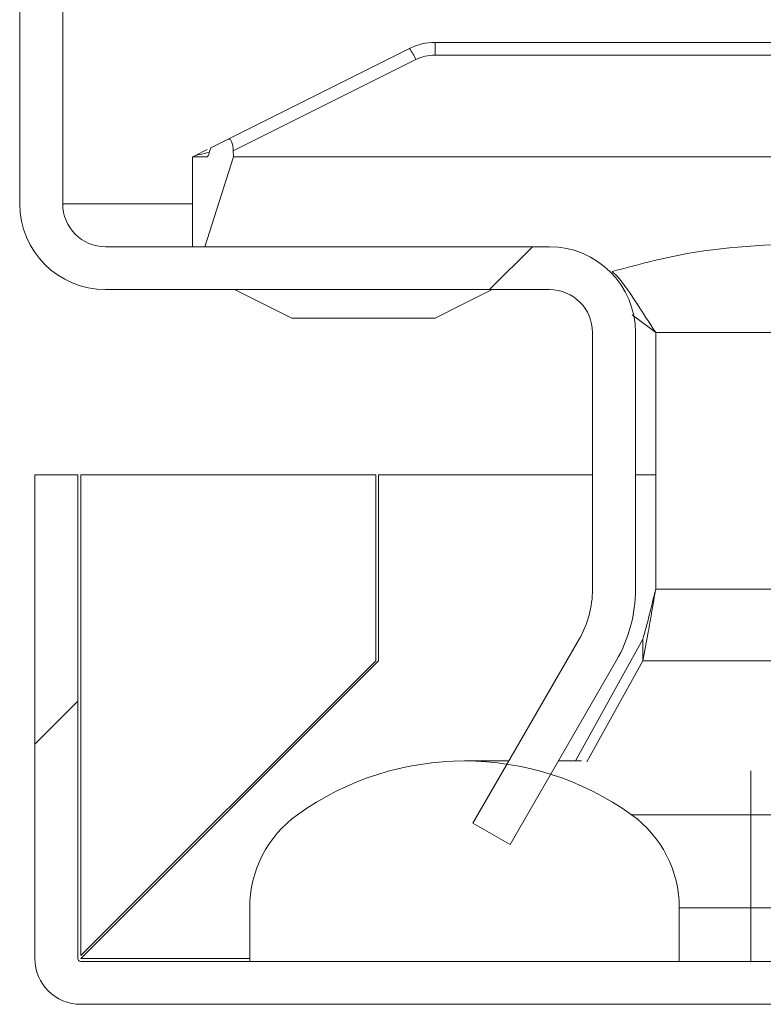
# Model space of a CAD drawing. Units: millimetres. Extents: x -1318 to 1753, y -1506 to 3671.
# Drawn here: x -2 to 24, y -869 to -835 of the extents above; entities that cross this region are included whole.
import ezdxf

# ---------------------------------------------------------------- set-up
doc = ezdxf.new("R2010")
doc.units = ezdxf.units.MM

msp = doc.modelspace()

# ---------------------------------------------------------------- linework, layer by layer
at = {"color": 7, "linetype": 'Continuous', "lineweight": 15}
for p, q in [((-2.129, -672.489), (-2.129, -841.489)), ((-0.629, -672.489), (-0.629, -841.489)), ((11.478, -836.064), (5.148, -839.229)), ((12.372, -836.292), (12.372, -835.853)), ((44.799, -835.853), (12.372, -835.853)), ((5.326, -839.638), (11.701, -836.45)), ((12.372, -836.292), (45.916, -836.292)), ((5.148, -839.229), (4.567, -839.519)), ((3.9, -839.853), (3.9, -842.989)), ((4.408, -839.853), (3.9, -839.853)), ((4.006, -839.8), (4.411, -839.598)), ((4.332, -842.989), (5.336, -839.853)), ((5.336, -839.853), (5.326, -839.638)), ((5.336, -839.853), (44.9, -839.853)), ((0.871, -842.989), (16.371, -842.989)), ((0.871, -844.489), (16.371, -844.489)), ((5.371, -844.489), (7.371, -845.489)), ((13.371, -844.989), (14.371, -844.489)), ((12.371, -845.489), (13.371, -844.989)), ((19.255, -845.366), (20.078, -845.989)), ((7.871, -845.489), (11.871, -845.489)), ((17.871, -854.951), (17.871, -845.989)), ((19.371, -854.951), (19.371, -845.989)), ((20.078, -845.989), (20.078, -854.951)), ((-0.1, -850.953), (-1.6, -850.953)), ((-1.6, -850.953), (-1.6, -867.853)), ((-0.1, -850.953), (-0.1, -867.853)), ((0, -850.953), (0, -867.753)), ((10.3, -850.953), (0, -850.953)), ((10.3, -857.453), (10.3, -850.953)), ((10.4, -850.953), (10.4, -857.453)), ((17.871, -850.953), (10.4, -850.953)), ((20.078, -850.953), (19.371, -850.953)), ((17.402, -856.701), (13.696, -863.12)), ((19.628, -856.701), (17.276, -860.953)), ((19.628, -857.451), (19.628, -856.701)), ((0, -867.753), (10.3, -857.453)), ((10.4, -857.453), (0, -867.853)), ((18.701, -857.451), (14.995, -863.87)), ((19.628, -857.451), (17.674, -860.984)), ((14.947, -860.953), (13.4, -860.953)), ((17.483, -860.953), (16.679, -860.953)), ((23.4, -862.831), (19.233, -862.831)), ((23.4, -866.08), (23.4, -862.831)), ((13.696, -863.12), (14.995, -863.87)), ((5.9, -867.953), (5.9, -866.08)), ((20.9, -866.08), (20.9, -867.953)), ((20.9, -866.08), (23.4, -866.08)), ((23.4, -866.08), (23.4, -867.953)), ((0, -867.953), (593.8, -867.953)), ((20.9, -867.953), (5.9, -867.953)), ((0, -869.453), (593.8, -869.453))]:
    msp.add_line(p, q, dxfattribs=at)
at = {"color": 8, "linetype": 'Continuous', "lineweight": 15}
for p, q in [((-0.629, -841.489), (3.9, -841.489)), ((20.078, -845.989), (35.4, -845.989)), ((35, -854.951), (20.078, -854.951)), ((19.628, -857.451), (28.854, -857.451)), ((23.4, -862.831), (23.4, -861.299)), ((28.599, -862.831), (23.4, -862.831)), ((23.4, -866.08), (28.4, -866.08)), ((0, -867.853), (5.9, -867.853))]:
    msp.add_line(p, q, dxfattribs=at)
at = {"color": 7, "linetype": 'Continuous', "lineweight": 0}
for p, q in [((14.277, -844.489), (15.777, -842.989)), ((-1.6, -860.365), (-0.1, -858.865))]:
    msp.add_line(p, q, dxfattribs=at)
at = {"color": 7, "linetype": 'Continuous', "lineweight": 15}
for centre, radius, start, end in [((9.893, -837.239), 1.973, 23.571, 36.5612), ((0.871, -841.489), 3, 180, 270), ((0.871, -841.489), 1.5, 180, 270), ((16.371, -845.989), 3, 0, 90), ((16.371, -845.989), 1.5, 0, 90), ((14.371, -854.951), 3.5, 330, 0), ((14.371, -854.951), 5, 330, 0), ((13.4, -870.953), 10, 54.3147, 125.6853), ((9.9, -866.08), 4, 125.6853, 180), ((16.9, -866.08), 4, 0, 54.3147), ((0, -867.853), 1.6, 180, 270), ((0, -867.853), 0.1, 180, 270)]:
    msp.add_arc(centre, radius, start, end, dxfattribs=at)
for points, knots in [([(12.372, -835.853), (12.218, -835.862), (11.908, -835.88), (11.622, -836.002), (11.478, -836.064)], [0, 0, 0, 0, 0.49534, 1, 1, 1, 1]), ([(11.701, -836.45), (11.808, -836.404), (12.023, -836.313), (12.256, -836.299), (12.372, -836.292)], [0, 0, 0, 0, 0.500168, 1, 1, 1, 1]), ([(5.326, -839.638), (5.321, -839.576), (5.314, -839.484), (5.29, -839.379), (5.267, -839.314), (5.24, -839.264), (5.2, -839.221), (5.169, -839.226), (5.148, -839.229)], [0, 0, 0, 0, 0.250469, 0.376809, 0.49975, 0.62321, 0.749529, 1, 1, 1, 1]), ([(4.49, -839.693), (4.501, -839.646), (4.523, -839.56), (4.553, -839.532), (4.567, -839.519)], [0, 0, 0, 0, 0.543756, 1, 1, 1, 1]), ([(3.9, -839.853), (3.904, -839.851), (3.911, -839.848), (3.957, -839.825), (3.989, -839.808), (4.006, -839.8)], [0, 0, 0, 0, 0.523054, 0.762588, 1, 1, 1, 1]), ([(4.49, -839.693), (4.484, -839.716), (4.472, -839.764), (4.452, -839.814), (4.43, -839.847), (4.415, -839.851), (4.408, -839.853)], [0, 0, 0, 0, 0.248969, 0.499902, 0.750291, 1, 1, 1, 1]), ([(26, -842.853), (24.361, -842.905), (21.77, -842.987), (19.42, -843.622), (18.557, -843.856)], [0, 0, 0, 0, 0.632863, 1, 1, 1, 1]), ([(18.557, -843.856), (18.574, -843.87), (18.845, -844.106), (19.352, -844.871), (19.842, -845.626), (20.078, -845.989)], [0, 0, 0, 0, 0.032638, 0.53538, 1, 1, 1, 1]), ([(7.371, -845.489), (7.376, -845.489), (7.387, -845.489), (7.458, -845.489), (7.548, -845.489), (7.66, -845.489), (7.78, -845.489), (7.853, -845.489), (7.871, -845.489)], [0, 0, 0, 0, 0.213402, 0.426778, 0.530614, 0.721038, 0.931813, 1, 1, 1, 1]), ([(11.871, -845.489), (11.927, -845.489), (12.039, -845.489), (12.191, -845.489), (12.306, -845.489), (12.364, -845.489), (12.369, -845.489), (12.371, -845.489)], [0, 0, 0, 0, 0.214279, 0.427947, 0.65292, 0.873153, 1, 1, 1, 1]), ([(20.078, -854.951), (20.034, -855.204), (19.947, -855.711), (19.797, -856.567), (19.691, -857.123), (19.628, -857.451)], [0, 0, 0, 0, 0.290711, 0.58142, 1, 1, 1, 1])]:
    msp.add_open_spline(points, degree=3, knots=knots, dxfattribs=at)
at = {"color": 8, "linetype": 'Continuous', "lineweight": 15}
msp.add_open_spline([(4.006, -839.8), (4.007, -839.8), (4.012, -839.799), (4.056, -839.789), (4.206, -839.756), (4.371, -839.719), (4.49, -839.693)], degree=3, knots=[0, 0, 0, 0, 0.076973, 0.164161, 0.393594, 1, 1, 1, 1], dxfattribs=at)
at = {"color": 7, "linetype": 'Continuous', "lineweight": 15}
msp.add_open_spline([(20.078, -854.951), (19.928, -855.563), (19.779, -856.17), (19.628, -856.701)], degree=3, dxfattribs=at)

doc.saveas('drawing.dxf')
